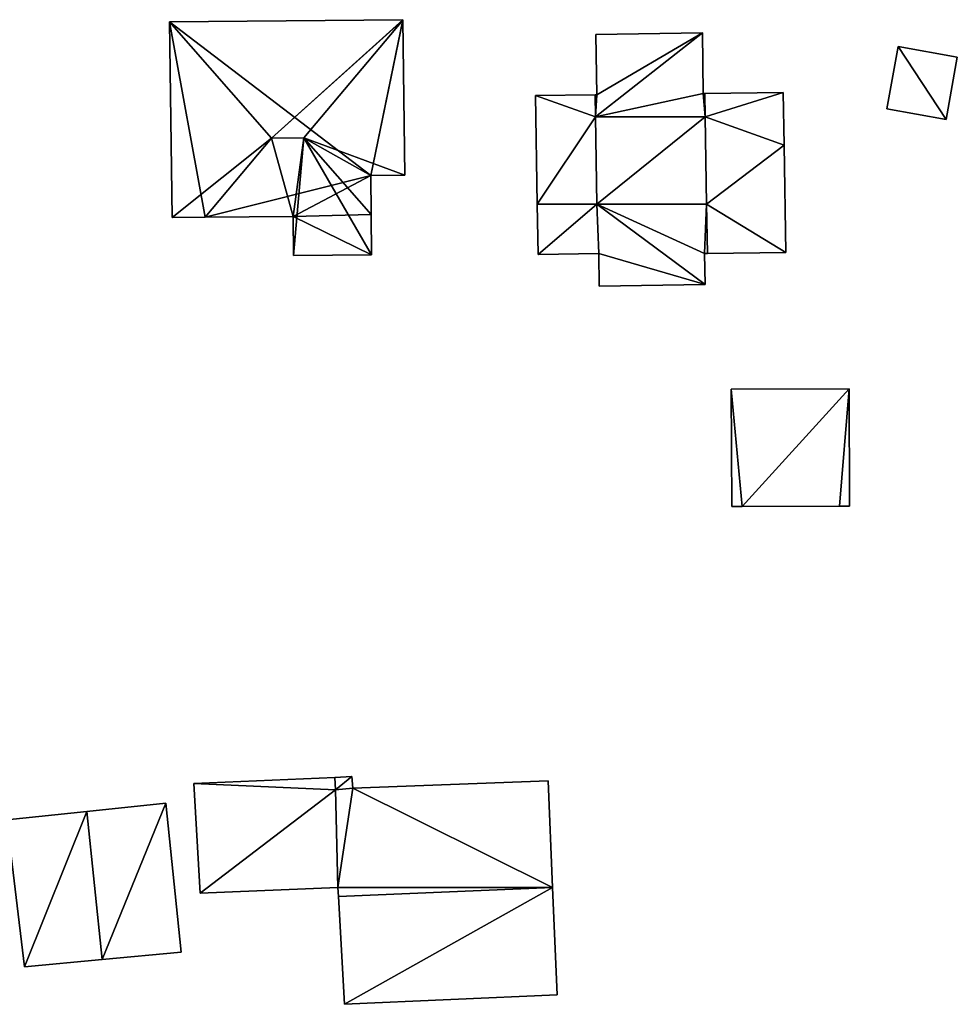
# Model space of a CAD drawing. Units: metres. Extents: x 69370 to 70010, y 349997 to 350515.
# Drawn here: x 69641 to 69699, y 350013 to 350074 of the extents above; entities that cross this region are included whole.
import ezdxf

# ---------------------------------------------------------------- set-up
doc = ezdxf.new("R2010")
doc.units = ezdxf.units.M
for name, color, linetype in [('FacadeFaces', 253, 'Continuous'), ('FloorBoundary', 4, 'Continuous'), ('FloorFaces', 253, 'Continuous'), ('InnerEaves', 5, 'Continuous'), ('OuterEaves', 4, 'Continuous'), ('RoofFaces', 24, 'Continuous'), ('RoofLines', 2, 'Continuous')]:
    doc.layers.add(name, color=color, linetype=linetype)

msp = doc.modelspace()

# ---------------------------------------------------------------- linework, layer by layer
at = {"layer": 'FacadeFaces'}
for points in [[(69664.931, 350074.198, 324.225), (69650.491, 350074.075, 317.37), (69650.491, 350074.075, 324.225), (69664.931, 350074.198, 324.225)], [(69664.931, 350074.198, 317.37), (69650.491, 350074.075, 317.37), (69664.931, 350074.198, 324.225), (69664.931, 350074.198, 317.37)], [(69650.491, 350074.075, 324.225), (69650.65, 350061.956, 317.37), (69650.65, 350061.956, 324.233), (69650.491, 350074.075, 324.225)], [(69650.491, 350074.075, 324.225), (69650.491, 350074.075, 317.37), (69650.65, 350061.956, 317.37), (69650.491, 350074.075, 324.225)], [(69664.932, 350074.165, 324.237), (69664.932, 350074.165, 317.37), (69664.931, 350074.198, 324.225), (69664.932, 350074.165, 324.237)], [(69664.932, 350074.165, 317.37), (69664.931, 350074.198, 317.37), (69664.931, 350074.198, 324.225), (69664.932, 350074.165, 317.37)], [(69665.062, 350064.579, 324.231), (69664.932, 350074.165, 317.37), (69664.932, 350074.165, 324.237), (69665.062, 350064.579, 324.231)], [(69665.062, 350064.579, 317.37), (69664.932, 350074.165, 317.37), (69665.062, 350064.579, 324.231), (69665.062, 350064.579, 317.37)], [(69683.477, 350073.379, 322.38), (69676.884, 350073.276, 316.74), (69676.884, 350073.276, 322.38), (69683.477, 350073.379, 322.38)], [(69683.477, 350073.379, 316.74), (69676.884, 350073.276, 316.74), (69683.477, 350073.379, 322.38), (69683.477, 350073.379, 316.74)], [(69676.884, 350073.276, 322.38), (69676.942, 350069.557, 316.74), (69676.942, 350069.557, 322.38), (69676.884, 350073.276, 322.38)], [(69676.884, 350073.276, 316.74), (69676.942, 350069.557, 316.74), (69676.884, 350073.276, 322.38), (69676.884, 350073.276, 316.74)], [(69683.536, 350069.623, 322.38), (69683.477, 350073.379, 316.74), (69683.477, 350073.379, 322.38), (69683.536, 350069.623, 322.38)], [(69683.536, 350069.623, 316.74), (69683.477, 350073.379, 316.74), (69683.536, 350069.623, 322.38), (69683.536, 350069.623, 316.74)], [(69695.601, 350072.545, 320.927), (69695.601, 350072.545, 317.938), (69694.904, 350068.679, 320.201), (69695.601, 350072.545, 320.927)], [(69695.601, 350072.545, 317.938), (69694.904, 350068.679, 317.938), (69694.904, 350068.679, 320.201), (69695.601, 350072.545, 317.938)], [(69699.261, 350071.885, 320.927), (69695.601, 350072.545, 317.938), (69695.601, 350072.545, 320.927), (69699.261, 350071.885, 320.927)], [(69699.261, 350071.885, 317.938), (69695.601, 350072.545, 317.938), (69699.261, 350071.885, 320.927), (69699.261, 350071.885, 317.938)], [(69698.564, 350068.02, 320.201), (69699.261, 350071.885, 317.938), (69699.261, 350071.885, 320.927), (69698.564, 350068.02, 320.201)], [(69698.564, 350068.02, 320.201), (69698.564, 350068.02, 317.938), (69699.261, 350071.885, 317.938), (69698.564, 350068.02, 320.201)], [(69676.842, 350069.555, 322.38), (69673.152, 350069.498, 316.74), (69673.152, 350069.498, 322.38), (69676.842, 350069.555, 322.38)], [(69676.842, 350069.555, 316.74), (69673.152, 350069.498, 316.74), (69676.842, 350069.555, 322.38), (69676.842, 350069.555, 316.74)], [(69673.152, 350069.498, 322.38), (69673.257, 350062.783, 316.74), (69673.257, 350062.783, 322.38), (69673.152, 350069.498, 322.38)], [(69673.152, 350069.498, 316.74), (69673.257, 350062.783, 316.74), (69673.152, 350069.498, 322.38), (69673.152, 350069.498, 316.74)], [(69676.942, 350069.557, 322.38), (69676.842, 350069.555, 316.74), (69676.842, 350069.555, 322.38), (69676.942, 350069.557, 322.38)], [(69676.942, 350069.557, 316.74), (69676.842, 350069.555, 316.74), (69676.942, 350069.557, 322.38), (69676.942, 350069.557, 316.74)], [(69683.637, 350069.625, 322.38), (69683.637, 350069.625, 316.74), (69683.536, 350069.623, 322.38), (69683.637, 350069.625, 322.38)], [(69683.637, 350069.625, 316.74), (69683.536, 350069.623, 316.74), (69683.536, 350069.623, 322.38), (69683.637, 350069.625, 316.74)], [(69688.49, 350069.7, 322.38), (69683.637, 350069.625, 316.74), (69683.637, 350069.625, 322.38), (69688.49, 350069.7, 322.38)], [(69688.49, 350069.7, 316.74), (69683.637, 350069.625, 316.74), (69688.49, 350069.7, 322.38), (69688.49, 350069.7, 316.74)], [(69688.541, 350066.435, 322.38), (69688.541, 350066.435, 316.74), (69688.49, 350069.7, 322.38), (69688.541, 350066.435, 322.38)], [(69688.541, 350066.435, 316.74), (69688.49, 350069.7, 316.74), (69688.49, 350069.7, 322.38), (69688.541, 350066.435, 316.74)], [(69676.863, 350068.194, 323.86), (69676.948, 350062.783, 316.74), (69676.948, 350062.783, 323.86), (69676.863, 350068.194, 323.86)], [(69676.863, 350068.194, 316.74), (69676.948, 350062.783, 316.74), (69676.863, 350068.194, 323.86), (69676.863, 350068.194, 316.74)], [(69683.659, 350068.194, 323.86), (69683.659, 350068.194, 316.74), (69676.863, 350068.194, 323.86), (69683.659, 350068.194, 323.86)], [(69676.863, 350068.194, 323.86), (69683.659, 350068.194, 316.74), (69676.863, 350068.194, 316.74), (69676.863, 350068.194, 323.86)], [(69676.948, 350062.783, 322.38), (69676.948, 350062.783, 316.74), (69676.863, 350068.194, 322.38), (69676.948, 350062.783, 322.38)], [(69676.863, 350068.194, 322.38), (69676.948, 350062.783, 316.74), (69676.863, 350068.194, 316.74), (69676.863, 350068.194, 322.38)], [(69676.863, 350068.194, 322.38), (69683.659, 350068.194, 316.74), (69683.659, 350068.194, 322.38), (69676.863, 350068.194, 322.38)], [(69676.863, 350068.194, 316.74), (69683.659, 350068.194, 316.74), (69676.863, 350068.194, 322.38), (69676.863, 350068.194, 316.74)], [(69683.743, 350062.783, 323.86), (69683.659, 350068.194, 316.74), (69683.659, 350068.194, 323.86), (69683.743, 350062.783, 323.86)], [(69683.743, 350062.783, 316.74), (69683.659, 350068.194, 316.74), (69683.743, 350062.783, 323.86), (69683.743, 350062.783, 316.74)], [(69683.659, 350068.194, 322.38), (69683.659, 350068.194, 316.74), (69683.743, 350062.783, 322.38), (69683.659, 350068.194, 322.38)], [(69683.743, 350062.783, 322.38), (69683.659, 350068.194, 316.74), (69683.743, 350062.783, 316.74), (69683.743, 350062.783, 322.38)], [(69694.904, 350068.679, 320.201), (69698.564, 350068.02, 317.938), (69698.564, 350068.02, 320.201), (69694.904, 350068.679, 320.201)], [(69694.904, 350068.679, 317.938), (69698.564, 350068.02, 317.938), (69694.904, 350068.679, 320.201), (69694.904, 350068.679, 317.938)], [(69688.644, 350059.801, 322.38), (69688.541, 350066.435, 316.74), (69688.541, 350066.435, 322.38), (69688.644, 350059.801, 322.38)], [(69688.644, 350059.801, 316.74), (69688.541, 350066.435, 316.74), (69688.644, 350059.801, 322.38), (69688.644, 350059.801, 316.74)], [(69662.947, 350064.552, 325.101), (69662.947, 350064.552, 317.37), (69665.062, 350064.579, 324.231), (69662.947, 350064.552, 325.101)], [(69662.947, 350064.552, 317.37), (69665.062, 350064.579, 317.37), (69665.062, 350064.579, 324.231), (69662.947, 350064.552, 317.37)], [(69662.969, 350062.135, 325.104), (69662.969, 350062.135, 317.37), (69662.947, 350064.552, 325.101), (69662.969, 350062.135, 325.104)], [(69662.969, 350062.135, 317.37), (69662.947, 350064.552, 317.37), (69662.947, 350064.552, 325.101), (69662.969, 350062.135, 317.37)], [(69673.257, 350062.783, 322.38), (69673.257, 350062.783, 316.74), (69673.305, 350059.675, 322.38), (69673.257, 350062.783, 322.38)], [(69673.305, 350059.675, 322.38), (69673.257, 350062.783, 316.74), (69673.305, 350059.675, 316.74), (69673.305, 350059.675, 322.38)], [(69676.948, 350062.783, 323.86), (69683.743, 350062.783, 316.74), (69683.743, 350062.783, 323.86), (69676.948, 350062.783, 323.86)], [(69676.948, 350062.783, 316.74), (69683.743, 350062.783, 316.74), (69676.948, 350062.783, 323.86), (69676.948, 350062.783, 316.74)], [(69683.743, 350062.783, 322.38), (69683.743, 350062.783, 316.74), (69676.948, 350062.783, 322.38), (69683.743, 350062.783, 322.38)], [(69676.948, 350062.783, 322.38), (69683.743, 350062.783, 316.74), (69676.948, 350062.783, 316.74), (69676.948, 350062.783, 322.38)], [(69662.992, 350059.649, 324.227), (69662.969, 350062.135, 317.37), (69662.969, 350062.135, 325.104), (69662.992, 350059.649, 324.227)], [(69662.992, 350059.649, 317.37), (69662.969, 350062.135, 317.37), (69662.992, 350059.649, 324.227), (69662.992, 350059.649, 317.37)], [(69650.65, 350061.956, 324.233), (69652.705, 350061.975, 317.37), (69652.705, 350061.975, 325.078), (69650.65, 350061.956, 324.233)], [(69650.65, 350061.956, 317.37), (69652.705, 350061.975, 317.37), (69650.65, 350061.956, 324.233), (69650.65, 350061.956, 317.37)], [(69652.705, 350061.975, 325.078), (69658.15, 350062.025, 317.37), (69658.15, 350062.025, 325.08), (69652.705, 350061.975, 325.078)], [(69652.705, 350061.975, 317.37), (69658.15, 350062.025, 317.37), (69652.705, 350061.975, 325.078), (69652.705, 350061.975, 317.37)], [(69658.15, 350062.025, 325.08), (69658.15, 350062.025, 317.37), (69658.172, 350059.605, 324.226), (69658.15, 350062.025, 325.08)], [(69658.15, 350062.025, 317.37), (69658.172, 350059.605, 317.37), (69658.172, 350059.605, 324.226), (69658.15, 350062.025, 317.37)], [(69658.172, 350059.605, 324.226), (69662.992, 350059.649, 317.37), (69662.992, 350059.649, 324.227), (69658.172, 350059.605, 324.226)], [(69658.172, 350059.605, 317.37), (69662.992, 350059.649, 317.37), (69658.172, 350059.605, 324.226), (69658.172, 350059.605, 317.37)], [(69673.305, 350059.675, 322.38), (69677.065, 350059.733, 316.74), (69677.065, 350059.733, 322.38), (69673.305, 350059.675, 322.38)], [(69673.305, 350059.675, 316.74), (69677.065, 350059.733, 316.74), (69673.305, 350059.675, 322.38), (69673.305, 350059.675, 316.74)], [(69677.065, 350059.733, 322.38), (69677.096, 350057.716, 316.74), (69677.096, 350057.716, 322.38), (69677.065, 350059.733, 322.38)], [(69677.065, 350059.733, 316.74), (69677.096, 350057.716, 316.74), (69677.065, 350059.733, 322.38), (69677.065, 350059.733, 316.74)], [(69683.62, 350059.723, 322.38), (69683.791, 350059.726, 316.74), (69683.791, 350059.726, 322.38), (69683.62, 350059.723, 322.38)], [(69683.62, 350059.723, 316.74), (69683.791, 350059.726, 316.74), (69683.62, 350059.723, 322.38), (69683.62, 350059.723, 316.74)], [(69683.65, 350057.818, 322.38), (69683.62, 350059.723, 316.74), (69683.62, 350059.723, 322.38), (69683.65, 350057.818, 322.38)], [(69683.65, 350057.818, 316.74), (69683.62, 350059.723, 316.74), (69683.65, 350057.818, 322.38), (69683.65, 350057.818, 316.74)], [(69683.791, 350059.726, 322.38), (69688.644, 350059.801, 316.74), (69688.644, 350059.801, 322.38), (69683.791, 350059.726, 322.38)], [(69683.791, 350059.726, 316.74), (69688.644, 350059.801, 316.74), (69683.791, 350059.726, 322.38), (69683.791, 350059.726, 316.74)], [(69677.096, 350057.716, 322.38), (69683.65, 350057.818, 316.74), (69683.65, 350057.818, 322.38), (69677.096, 350057.716, 322.38)], [(69677.096, 350057.716, 316.74), (69683.65, 350057.818, 316.74), (69677.096, 350057.716, 322.38), (69677.096, 350057.716, 316.74)], [(69692.573, 350051.357, 317.564), (69685.27, 350051.334, 315.442), (69685.27, 350051.334, 317.564), (69692.573, 350051.357, 317.564)], [(69692.573, 350051.357, 315.442), (69685.27, 350051.334, 315.442), (69692.573, 350051.357, 317.564), (69692.573, 350051.357, 315.442)], [(69685.27, 350051.334, 317.564), (69685.293, 350044.068, 315.442), (69685.293, 350044.068, 317.564), (69685.27, 350051.334, 317.564)], [(69685.27, 350051.334, 315.442), (69685.293, 350044.068, 315.442), (69685.27, 350051.334, 317.564), (69685.27, 350051.334, 315.442)], [(69692.595, 350044.091, 317.564), (69692.573, 350051.357, 315.442), (69692.573, 350051.357, 317.564), (69692.595, 350044.091, 317.564)], [(69692.595, 350044.091, 315.442), (69692.573, 350051.357, 315.442), (69692.595, 350044.091, 317.564), (69692.595, 350044.091, 315.442)], [(69685.293, 350044.068, 317.564), (69685.947, 350044.07, 315.442), (69685.947, 350044.07, 317.564), (69685.293, 350044.068, 317.564)], [(69685.293, 350044.068, 315.442), (69685.947, 350044.07, 315.442), (69685.293, 350044.068, 317.564), (69685.293, 350044.068, 315.442)], [(69685.947, 350044.07, 317.564), (69685.947, 350044.07, 315.442), (69691.978, 350044.089, 317.564), (69685.947, 350044.07, 317.564)], [(69691.978, 350044.089, 317.564), (69685.947, 350044.07, 315.442), (69691.978, 350044.089, 315.442), (69691.978, 350044.089, 317.564)], [(69691.978, 350044.089, 317.564), (69692.595, 350044.091, 315.442), (69692.595, 350044.091, 317.564), (69691.978, 350044.089, 317.564)], [(69691.978, 350044.089, 315.442), (69692.595, 350044.091, 315.442), (69691.978, 350044.089, 317.564), (69691.978, 350044.089, 315.442)], [(69661.773, 350027.357, 317.058), (69660.73, 350027.312, 312.519), (69660.73, 350027.312, 317.058), (69661.773, 350027.357, 317.058)], [(69661.773, 350027.357, 312.519), (69660.73, 350027.312, 312.519), (69661.773, 350027.357, 317.058), (69661.773, 350027.357, 312.519)], [(69661.845, 350026.644, 317.058), (69661.773, 350027.357, 312.519), (69661.773, 350027.357, 317.058), (69661.845, 350026.644, 317.058)], [(69661.845, 350026.644, 312.519), (69661.773, 350027.357, 312.519), (69661.845, 350026.644, 317.058), (69661.845, 350026.644, 312.519)], [(69660.73, 350027.312, 317.058), (69652.006, 350026.937, 312.519), (69652.006, 350026.937, 317.058), (69660.73, 350027.312, 317.058)], [(69660.73, 350027.312, 312.519), (69652.006, 350026.937, 312.519), (69660.73, 350027.312, 317.058), (69660.73, 350027.312, 312.519)], [(69652.006, 350026.937, 317.058), (69652.39, 350020.148, 312.519), (69652.39, 350020.148, 317.058), (69652.006, 350026.937, 317.058)], [(69652.006, 350026.937, 312.519), (69652.39, 350020.148, 312.519), (69652.006, 350026.937, 317.058), (69652.006, 350026.937, 312.519)], [(69673.929, 350027.102, 318.319), (69673.929, 350027.102, 311.506), (69661.845, 350026.644, 318.295), (69673.929, 350027.102, 318.319)], [(69673.929, 350027.102, 311.506), (69661.845, 350026.644, 311.506), (69661.845, 350026.644, 318.295), (69673.929, 350027.102, 311.506)], [(69674.205, 350020.5, 321.192), (69674.205, 350020.5, 311.506), (69673.929, 350027.102, 318.319), (69674.205, 350020.5, 321.192)], [(69673.929, 350027.102, 318.319), (69674.205, 350020.5, 311.506), (69673.929, 350027.102, 311.506), (69673.929, 350027.102, 318.319)], [(69661.845, 350026.644, 318.295), (69660.761, 350026.544, 311.506), (69660.761, 350026.544, 318.319), (69661.845, 350026.644, 318.295)], [(69661.845, 350026.644, 311.506), (69660.761, 350026.544, 311.506), (69661.845, 350026.644, 318.295), (69661.845, 350026.644, 311.506)], [(69660.761, 350026.544, 317.058), (69660.773, 350026.545, 312.519), (69660.773, 350026.545, 317.058), (69660.761, 350026.544, 317.058)], [(69660.761, 350026.544, 312.519), (69660.773, 350026.545, 312.519), (69660.761, 350026.544, 317.058), (69660.761, 350026.544, 312.519)], [(69660.761, 350026.544, 318.319), (69660.913, 350020.499, 311.506), (69660.913, 350020.499, 320.948), (69660.761, 350026.544, 318.319)], [(69660.761, 350026.544, 311.506), (69660.913, 350020.499, 311.506), (69660.761, 350026.544, 318.319), (69660.761, 350026.544, 311.506)], [(69660.913, 350020.499, 317.058), (69660.761, 350026.544, 312.519), (69660.761, 350026.544, 317.058), (69660.913, 350020.499, 317.058)], [(69660.913, 350020.499, 312.519), (69660.761, 350026.544, 312.519), (69660.913, 350020.499, 317.058), (69660.913, 350020.499, 312.519)], [(69660.773, 350026.545, 317.058), (69661.845, 350026.644, 312.519), (69661.845, 350026.644, 317.058), (69660.773, 350026.545, 317.058)], [(69660.773, 350026.545, 312.519), (69661.845, 350026.644, 312.519), (69660.773, 350026.545, 317.058), (69660.773, 350026.545, 312.519)], [(69650.259, 350025.722, 317.973), (69645.376, 350025.206, 311.089), (69645.376, 350025.206, 322.053), (69650.259, 350025.722, 317.973)], [(69650.259, 350025.722, 317.973), (69650.259, 350025.722, 311.089), (69645.376, 350025.206, 311.089), (69650.259, 350025.722, 317.973)], [(69651.214, 350016.498, 317.973), (69650.259, 350025.722, 311.089), (69650.259, 350025.722, 317.973), (69651.214, 350016.498, 317.973)], [(69651.214, 350016.498, 311.089), (69650.259, 350025.722, 311.089), (69651.214, 350016.498, 317.973), (69651.214, 350016.498, 311.089)], [(69645.376, 350025.206, 322.053), (69645.376, 350025.206, 311.089), (69640.424, 350024.683, 317.916), (69645.376, 350025.206, 322.053)], [(69645.376, 350025.206, 311.089), (69640.424, 350024.683, 311.089), (69640.424, 350024.683, 317.916), (69645.376, 350025.206, 311.089)], [(69640.424, 350024.683, 317.916), (69641.523, 350015.583, 311.089), (69641.523, 350015.583, 318.045), (69640.424, 350024.683, 317.916)], [(69640.424, 350024.683, 311.089), (69641.523, 350015.583, 311.089), (69640.424, 350024.683, 317.916), (69640.424, 350024.683, 311.089)], [(69652.39, 350020.148, 317.058), (69652.39, 350020.148, 312.519), (69660.913, 350020.499, 317.058), (69652.39, 350020.148, 317.058)], [(69660.913, 350020.499, 317.058), (69652.39, 350020.148, 312.519), (69660.913, 350020.499, 312.519), (69660.913, 350020.499, 317.058)], [(69660.913, 350020.499, 320.948), (69660.946, 350019.939, 311.506), (69660.946, 350019.939, 321.192), (69660.913, 350020.499, 320.948)], [(69660.913, 350020.499, 311.506), (69660.946, 350019.939, 311.506), (69660.913, 350020.499, 320.948), (69660.913, 350020.499, 311.506)], [(69674.483, 350013.865, 318.304), (69674.205, 350020.5, 311.506), (69674.205, 350020.5, 321.192), (69674.483, 350013.865, 318.304)], [(69674.483, 350013.865, 311.506), (69674.205, 350020.5, 311.506), (69674.483, 350013.865, 318.304), (69674.483, 350013.865, 311.506)], [(69660.946, 350019.939, 321.192), (69660.946, 350019.939, 311.506), (69661.335, 350013.269, 318.287), (69660.946, 350019.939, 321.192)], [(69660.946, 350019.939, 311.506), (69661.335, 350013.269, 311.506), (69661.335, 350013.269, 318.287), (69660.946, 350019.939, 311.506)], [(69646.325, 350016.036, 322.053), (69646.325, 350016.036, 311.089), (69651.214, 350016.498, 317.973), (69646.325, 350016.036, 322.053)], [(69646.325, 350016.036, 311.089), (69651.214, 350016.498, 311.089), (69651.214, 350016.498, 317.973), (69646.325, 350016.036, 311.089)], [(69641.523, 350015.583, 318.045), (69646.325, 350016.036, 311.089), (69646.325, 350016.036, 322.053), (69641.523, 350015.583, 318.045)], [(69641.523, 350015.583, 311.089), (69646.325, 350016.036, 311.089), (69641.523, 350015.583, 318.045), (69641.523, 350015.583, 311.089)], [(69661.335, 350013.269, 318.287), (69674.483, 350013.865, 311.506), (69674.483, 350013.865, 318.304), (69661.335, 350013.269, 318.287)], [(69661.335, 350013.269, 311.506), (69674.483, 350013.865, 311.506), (69661.335, 350013.269, 318.287), (69661.335, 350013.269, 311.506)]]:
    msp.add_3dface(points, dxfattribs=at)
at = {"layer": 'FloorBoundary'}
for points in [[(69650.65, 350061.956, 317.37), (69652.705, 350061.975, 317.37), (69658.15, 350062.025, 317.37), (69658.172, 350059.605, 317.37), (69662.992, 350059.649, 317.37), (69662.969, 350062.135, 317.37), (69662.947, 350064.552, 317.37), (69665.062, 350064.579, 317.37), (69664.932, 350074.165, 317.37), (69664.931, 350074.198, 317.37), (69650.491, 350074.075, 317.37), (69650.65, 350061.956, 317.37)], [(69673.305, 350059.675, 316.74), (69677.065, 350059.733, 316.74), (69677.096, 350057.716, 316.74), (69683.65, 350057.818, 316.74), (69683.62, 350059.723, 316.74), (69683.791, 350059.726, 316.74), (69688.644, 350059.801, 316.74), (69688.541, 350066.435, 316.74), (69688.49, 350069.7, 316.74), (69683.637, 350069.625, 316.74), (69683.536, 350069.623, 316.74), (69683.477, 350073.379, 316.74), (69676.884, 350073.276, 316.74), (69676.942, 350069.557, 316.74), (69676.842, 350069.555, 316.74), (69673.152, 350069.498, 316.74), (69673.257, 350062.783, 316.74), (69673.305, 350059.675, 316.74)], [(69699.261, 350071.885, 317.938), (69695.601, 350072.545, 317.938), (69694.904, 350068.679, 317.938), (69698.564, 350068.02, 317.938), (69699.261, 350071.885, 317.938)], [(69676.863, 350068.194, 316.74), (69676.948, 350062.783, 316.74), (69683.743, 350062.783, 316.74), (69683.659, 350068.194, 316.74), (69676.863, 350068.194, 316.74)], [(69676.863, 350068.194, 316.74), (69676.948, 350062.783, 316.74), (69683.743, 350062.783, 316.74), (69683.659, 350068.194, 316.74), (69676.863, 350068.194, 316.74)], [(69691.978, 350044.089, 315.442), (69692.595, 350044.091, 315.442), (69692.573, 350051.357, 315.442), (69685.27, 350051.334, 315.442), (69685.293, 350044.068, 315.442), (69685.947, 350044.07, 315.442), (69691.978, 350044.089, 315.442)], [(69660.913, 350020.499, 312.519), (69660.761, 350026.544, 312.519), (69660.773, 350026.545, 312.519), (69661.845, 350026.644, 312.519), (69661.773, 350027.357, 312.519), (69660.73, 350027.312, 312.519), (69652.006, 350026.937, 312.519), (69652.39, 350020.148, 312.519), (69660.913, 350020.499, 312.519)], [(69673.929, 350027.102, 311.506), (69661.845, 350026.644, 311.506), (69660.761, 350026.544, 311.506), (69660.913, 350020.499, 311.506), (69660.946, 350019.939, 311.506), (69661.335, 350013.269, 311.506), (69674.483, 350013.865, 311.506), (69674.205, 350020.5, 311.506), (69673.929, 350027.102, 311.506)], [(69645.376, 350025.206, 311.089), (69640.424, 350024.683, 311.089), (69641.523, 350015.583, 311.089), (69646.325, 350016.036, 311.089), (69651.214, 350016.498, 311.089), (69650.259, 350025.722, 311.089), (69645.376, 350025.206, 311.089)]]:
    msp.add_polyline3d(points, dxfattribs=at)
at = {"layer": 'FloorFaces'}
for points in [[(69662.947, 350064.552, 317.37), (69650.491, 350074.075, 317.37), (69664.931, 350074.198, 317.37), (69662.947, 350064.552, 317.37)], [(69650.65, 350061.956, 317.37), (69650.491, 350074.075, 317.37), (69652.705, 350061.975, 317.37), (69650.65, 350061.956, 317.37)], [(69652.705, 350061.975, 317.37), (69650.491, 350074.075, 317.37), (69662.947, 350064.552, 317.37), (69652.705, 350061.975, 317.37)], [(69662.947, 350064.552, 317.37), (69664.931, 350074.198, 317.37), (69664.932, 350074.165, 317.37), (69662.947, 350064.552, 317.37)], [(69662.947, 350064.552, 317.37), (69664.932, 350074.165, 317.37), (69665.062, 350064.579, 317.37), (69662.947, 350064.552, 317.37)], [(69683.536, 350069.623, 316.74), (69676.863, 350068.194, 316.74), (69683.477, 350073.379, 316.74), (69683.536, 350069.623, 316.74)], [(69683.477, 350073.379, 316.74), (69676.863, 350068.194, 316.74), (69676.942, 350069.557, 316.74), (69683.477, 350073.379, 316.74)], [(69683.477, 350073.379, 316.74), (69676.942, 350069.557, 316.74), (69676.884, 350073.276, 316.74), (69683.477, 350073.379, 316.74)], [(69695.601, 350072.545, 317.938), (69698.564, 350068.02, 317.938), (69694.904, 350068.679, 317.938), (69695.601, 350072.545, 317.938)], [(69699.261, 350071.885, 317.938), (69698.564, 350068.02, 317.938), (69695.601, 350072.545, 317.938), (69699.261, 350071.885, 317.938)], [(69676.842, 350069.555, 316.74), (69676.863, 350068.194, 316.74), (69673.152, 350069.498, 316.74), (69676.842, 350069.555, 316.74)], [(69673.152, 350069.498, 316.74), (69676.863, 350068.194, 316.74), (69673.257, 350062.783, 316.74), (69673.152, 350069.498, 316.74)], [(69676.942, 350069.557, 316.74), (69676.863, 350068.194, 316.74), (69676.842, 350069.555, 316.74), (69676.942, 350069.557, 316.74)], [(69683.536, 350069.623, 316.74), (69683.659, 350068.194, 316.74), (69676.863, 350068.194, 316.74), (69683.536, 350069.623, 316.74)], [(69683.637, 350069.625, 316.74), (69683.659, 350068.194, 316.74), (69683.536, 350069.623, 316.74), (69683.637, 350069.625, 316.74)], [(69688.49, 350069.7, 316.74), (69683.659, 350068.194, 316.74), (69683.637, 350069.625, 316.74), (69688.49, 350069.7, 316.74)], [(69688.541, 350066.435, 316.74), (69683.659, 350068.194, 316.74), (69688.49, 350069.7, 316.74), (69688.541, 350066.435, 316.74)], [(69676.863, 350068.194, 316.74), (69676.948, 350062.783, 316.74), (69673.257, 350062.783, 316.74), (69676.863, 350068.194, 316.74)], [(69676.863, 350068.194, 316.74), (69683.659, 350068.194, 316.74), (69676.948, 350062.783, 316.74), (69676.863, 350068.194, 316.74)], [(69676.948, 350062.783, 316.74), (69683.659, 350068.194, 316.74), (69683.743, 350062.783, 316.74), (69676.948, 350062.783, 316.74)], [(69683.743, 350062.783, 316.74), (69683.659, 350068.194, 316.74), (69688.541, 350066.435, 316.74), (69683.743, 350062.783, 316.74)], [(69688.644, 350059.801, 316.74), (69683.743, 350062.783, 316.74), (69688.541, 350066.435, 316.74), (69688.644, 350059.801, 316.74)], [(69652.705, 350061.975, 317.37), (69662.947, 350064.552, 317.37), (69658.15, 350062.025, 317.37), (69652.705, 350061.975, 317.37)], [(69658.15, 350062.025, 317.37), (69662.947, 350064.552, 317.37), (69662.969, 350062.135, 317.37), (69658.15, 350062.025, 317.37)], [(69673.257, 350062.783, 316.74), (69676.948, 350062.783, 316.74), (69673.305, 350059.675, 316.74), (69673.257, 350062.783, 316.74)], [(69673.305, 350059.675, 316.74), (69676.948, 350062.783, 316.74), (69677.065, 350059.733, 316.74), (69673.305, 350059.675, 316.74)], [(69677.065, 350059.733, 316.74), (69676.948, 350062.783, 316.74), (69683.65, 350057.818, 316.74), (69677.065, 350059.733, 316.74)], [(69683.65, 350057.818, 316.74), (69676.948, 350062.783, 316.74), (69683.62, 350059.723, 316.74), (69683.65, 350057.818, 316.74)], [(69676.948, 350062.783, 316.74), (69683.743, 350062.783, 316.74), (69683.62, 350059.723, 316.74), (69676.948, 350062.783, 316.74)], [(69683.62, 350059.723, 316.74), (69683.743, 350062.783, 316.74), (69683.791, 350059.726, 316.74), (69683.62, 350059.723, 316.74)], [(69683.791, 350059.726, 316.74), (69683.743, 350062.783, 316.74), (69688.644, 350059.801, 316.74), (69683.791, 350059.726, 316.74)], [(69658.15, 350062.025, 317.37), (69662.969, 350062.135, 317.37), (69662.992, 350059.649, 317.37), (69658.15, 350062.025, 317.37)], [(69658.15, 350062.025, 317.37), (69662.992, 350059.649, 317.37), (69658.172, 350059.605, 317.37), (69658.15, 350062.025, 317.37)], [(69677.065, 350059.733, 316.74), (69683.65, 350057.818, 316.74), (69677.096, 350057.716, 316.74), (69677.065, 350059.733, 316.74)], [(69692.573, 350051.357, 315.442), (69685.947, 350044.07, 315.442), (69685.27, 350051.334, 315.442), (69692.573, 350051.357, 315.442)], [(69685.27, 350051.334, 315.442), (69685.947, 350044.07, 315.442), (69685.293, 350044.068, 315.442), (69685.27, 350051.334, 315.442)], [(69691.978, 350044.089, 315.442), (69685.947, 350044.07, 315.442), (69692.573, 350051.357, 315.442), (69691.978, 350044.089, 315.442)], [(69691.978, 350044.089, 315.442), (69692.573, 350051.357, 315.442), (69692.595, 350044.091, 315.442), (69691.978, 350044.089, 315.442)], [(69660.773, 350026.545, 312.519), (69660.73, 350027.312, 312.519), (69661.773, 350027.357, 312.519), (69660.773, 350026.545, 312.519)], [(69660.773, 350026.545, 312.519), (69661.773, 350027.357, 312.519), (69661.845, 350026.644, 312.519), (69660.773, 350026.545, 312.519)], [(69660.761, 350026.544, 312.519), (69652.006, 350026.937, 312.519), (69660.73, 350027.312, 312.519), (69660.761, 350026.544, 312.519)], [(69660.761, 350026.544, 312.519), (69652.39, 350020.148, 312.519), (69652.006, 350026.937, 312.519), (69660.761, 350026.544, 312.519)], [(69660.761, 350026.544, 312.519), (69660.73, 350027.312, 312.519), (69660.773, 350026.545, 312.519), (69660.761, 350026.544, 312.519)], [(69673.929, 350027.102, 311.506), (69674.205, 350020.5, 311.506), (69661.845, 350026.644, 311.506), (69673.929, 350027.102, 311.506)], [(69660.913, 350020.499, 312.519), (69652.39, 350020.148, 312.519), (69660.761, 350026.544, 312.519), (69660.913, 350020.499, 312.519)], [(69661.845, 350026.644, 311.506), (69660.913, 350020.499, 311.506), (69660.761, 350026.544, 311.506), (69661.845, 350026.644, 311.506)], [(69661.845, 350026.644, 311.506), (69674.205, 350020.5, 311.506), (69660.913, 350020.499, 311.506), (69661.845, 350026.644, 311.506)], [(69645.376, 350025.206, 311.089), (69650.259, 350025.722, 311.089), (69646.325, 350016.036, 311.089), (69645.376, 350025.206, 311.089)], [(69646.325, 350016.036, 311.089), (69650.259, 350025.722, 311.089), (69651.214, 350016.498, 311.089), (69646.325, 350016.036, 311.089)], [(69645.376, 350025.206, 311.089), (69641.523, 350015.583, 311.089), (69640.424, 350024.683, 311.089), (69645.376, 350025.206, 311.089)], [(69645.376, 350025.206, 311.089), (69646.325, 350016.036, 311.089), (69641.523, 350015.583, 311.089), (69645.376, 350025.206, 311.089)], [(69660.913, 350020.499, 311.506), (69674.205, 350020.5, 311.506), (69660.946, 350019.939, 311.506), (69660.913, 350020.499, 311.506)], [(69660.946, 350019.939, 311.506), (69674.205, 350020.5, 311.506), (69661.335, 350013.269, 311.506), (69660.946, 350019.939, 311.506)], [(69661.335, 350013.269, 311.506), (69674.205, 350020.5, 311.506), (69674.483, 350013.865, 311.506), (69661.335, 350013.269, 311.506)]]:
    msp.add_3dface(points, dxfattribs=at)
at = {"layer": 'InnerEaves'}
msp.add_polyline3d([(69683.743, 350062.783, 322.38), (69683.659, 350068.194, 322.38), (69676.863, 350068.194, 322.38), (69676.948, 350062.783, 322.38), (69683.743, 350062.783, 322.38)], dxfattribs=at)
at = {"layer": 'OuterEaves'}
for points in [[(69658.172, 350059.605, 324.226), (69662.992, 350059.649, 324.227), (69662.969, 350062.135, 325.104), (69662.947, 350064.552, 325.101), (69665.062, 350064.579, 324.231), (69664.932, 350074.165, 324.237), (69664.931, 350074.198, 324.225), (69650.491, 350074.075, 324.225), (69650.65, 350061.956, 324.233), (69652.705, 350061.975, 325.078), (69658.15, 350062.025, 325.08), (69658.172, 350059.605, 324.226)], [(69677.096, 350057.716, 322.38), (69683.65, 350057.818, 322.38), (69683.62, 350059.723, 322.38), (69683.791, 350059.726, 322.38), (69688.644, 350059.801, 322.38), (69688.541, 350066.435, 322.38), (69688.49, 350069.7, 322.38), (69683.637, 350069.625, 322.38), (69683.536, 350069.623, 322.38), (69683.477, 350073.379, 322.38), (69676.884, 350073.276, 322.38), (69676.942, 350069.557, 322.38), (69676.842, 350069.555, 322.38), (69673.152, 350069.498, 322.38), (69673.257, 350062.783, 322.38), (69673.305, 350059.675, 322.38), (69677.065, 350059.733, 322.38), (69677.096, 350057.716, 322.38)], [(69699.261, 350071.885, 320.927), (69695.601, 350072.545, 320.927), (69694.904, 350068.679, 320.201), (69698.564, 350068.02, 320.201), (69699.261, 350071.885, 320.927)], [(69683.743, 350062.783, 323.86), (69683.659, 350068.194, 323.86), (69676.863, 350068.194, 323.86), (69676.948, 350062.783, 323.86), (69683.743, 350062.783, 323.86)], [(69692.595, 350044.091, 317.564), (69692.573, 350051.357, 317.564), (69685.27, 350051.334, 317.564), (69685.293, 350044.068, 317.564), (69685.947, 350044.07, 317.564), (69691.978, 350044.089, 317.564), (69692.595, 350044.091, 317.564)], [(69661.845, 350026.644, 317.058), (69661.773, 350027.357, 317.058), (69660.73, 350027.312, 317.058), (69652.006, 350026.937, 317.058), (69652.39, 350020.148, 317.058), (69660.913, 350020.499, 317.058), (69660.761, 350026.544, 317.058), (69660.773, 350026.545, 317.058), (69661.845, 350026.644, 317.058)], [(69674.483, 350013.865, 318.304), (69674.205, 350020.5, 321.192), (69673.929, 350027.102, 318.319), (69661.845, 350026.644, 318.295), (69660.761, 350026.544, 318.319), (69660.913, 350020.499, 320.948), (69660.946, 350019.939, 321.192), (69661.335, 350013.269, 318.287), (69674.483, 350013.865, 318.304)], [(69646.325, 350016.036, 322.053), (69651.214, 350016.498, 317.973), (69650.259, 350025.722, 317.973), (69645.376, 350025.206, 322.053), (69640.424, 350024.683, 317.916), (69641.523, 350015.583, 318.045), (69646.325, 350016.036, 322.053)]]:
    msp.add_polyline3d(points, dxfattribs=at)
at = {"layer": 'RoofFaces'}
for points in [[(69650.491, 350074.075, 324.225), (69656.81, 350066.861, 326.79), (69664.931, 350074.198, 324.225), (69650.491, 350074.075, 324.225)], [(69650.65, 350061.956, 324.233), (69656.81, 350066.861, 326.79), (69650.491, 350074.075, 324.225), (69650.65, 350061.956, 324.233)], [(69664.931, 350074.198, 324.225), (69656.81, 350066.861, 326.79), (69664.932, 350074.165, 324.237), (69664.931, 350074.198, 324.225)], [(69664.932, 350074.165, 324.237), (69656.81, 350066.861, 326.79), (69658.81, 350066.878, 326.79), (69664.932, 350074.165, 324.237)], [(69664.932, 350074.165, 324.237), (69658.81, 350066.878, 326.79), (69665.062, 350064.579, 324.231), (69664.932, 350074.165, 324.237)], [(69683.477, 350073.379, 322.38), (69676.863, 350068.194, 322.38), (69683.536, 350069.623, 322.38), (69683.477, 350073.379, 322.38)], [(69676.942, 350069.557, 322.38), (69676.863, 350068.194, 322.38), (69683.477, 350073.379, 322.38), (69676.942, 350069.557, 322.38)], [(69676.884, 350073.276, 322.38), (69676.942, 350069.557, 322.38), (69683.477, 350073.379, 322.38), (69676.884, 350073.276, 322.38)], [(69694.904, 350068.679, 320.201), (69698.564, 350068.02, 320.201), (69695.601, 350072.545, 320.927), (69694.904, 350068.679, 320.201)], [(69695.601, 350072.545, 320.927), (69698.564, 350068.02, 320.201), (69699.261, 350071.885, 320.927), (69695.601, 350072.545, 320.927)], [(69673.152, 350069.498, 322.38), (69676.863, 350068.194, 322.38), (69676.842, 350069.555, 322.38), (69673.152, 350069.498, 322.38)], [(69673.257, 350062.783, 322.38), (69676.863, 350068.194, 322.38), (69673.152, 350069.498, 322.38), (69673.257, 350062.783, 322.38)], [(69676.842, 350069.555, 322.38), (69676.863, 350068.194, 322.38), (69676.942, 350069.557, 322.38), (69676.842, 350069.555, 322.38)], [(69683.536, 350069.623, 322.38), (69676.863, 350068.194, 322.38), (69683.659, 350068.194, 322.38), (69683.536, 350069.623, 322.38)], [(69683.536, 350069.623, 322.38), (69683.659, 350068.194, 322.38), (69683.637, 350069.625, 322.38), (69683.536, 350069.623, 322.38)], [(69683.637, 350069.625, 322.38), (69683.659, 350068.194, 322.38), (69688.49, 350069.7, 322.38), (69683.637, 350069.625, 322.38)], [(69688.49, 350069.7, 322.38), (69683.659, 350068.194, 322.38), (69688.541, 350066.435, 322.38), (69688.49, 350069.7, 322.38)], [(69673.257, 350062.783, 322.38), (69676.948, 350062.783, 322.38), (69676.863, 350068.194, 322.38), (69673.257, 350062.783, 322.38)], [(69676.863, 350068.194, 323.86), (69676.948, 350062.783, 323.86), (69683.659, 350068.194, 323.86), (69676.863, 350068.194, 323.86)], [(69683.659, 350068.194, 323.86), (69676.948, 350062.783, 323.86), (69683.743, 350062.783, 323.86), (69683.659, 350068.194, 323.86)], [(69688.541, 350066.435, 322.38), (69683.659, 350068.194, 322.38), (69683.743, 350062.783, 322.38), (69688.541, 350066.435, 322.38)], [(69652.705, 350061.975, 325.078), (69656.81, 350066.861, 326.79), (69650.65, 350061.956, 324.233), (69652.705, 350061.975, 325.078)], [(69658.15, 350062.025, 325.08), (69656.81, 350066.861, 326.79), (69652.705, 350061.975, 325.078), (69658.15, 350062.025, 325.08)], [(69658.81, 350066.878, 326.79), (69656.81, 350066.861, 326.79), (69658.15, 350062.025, 325.08), (69658.81, 350066.878, 326.79)], [(69658.172, 350059.605, 324.226), (69658.81, 350066.878, 326.79), (69658.15, 350062.025, 325.08), (69658.172, 350059.605, 324.226)], [(69662.992, 350059.649, 324.227), (69658.81, 350066.878, 326.79), (69658.172, 350059.605, 324.226), (69662.992, 350059.649, 324.227)], [(69662.969, 350062.135, 325.104), (69658.81, 350066.878, 326.79), (69662.992, 350059.649, 324.227), (69662.969, 350062.135, 325.104)], [(69662.947, 350064.552, 325.101), (69658.81, 350066.878, 326.79), (69662.969, 350062.135, 325.104), (69662.947, 350064.552, 325.101)], [(69665.062, 350064.579, 324.231), (69658.81, 350066.878, 326.79), (69662.947, 350064.552, 325.101), (69665.062, 350064.579, 324.231)], [(69688.541, 350066.435, 322.38), (69683.743, 350062.783, 322.38), (69688.644, 350059.801, 322.38), (69688.541, 350066.435, 322.38)], [(69673.305, 350059.675, 322.38), (69676.948, 350062.783, 322.38), (69673.257, 350062.783, 322.38), (69673.305, 350059.675, 322.38)], [(69677.065, 350059.733, 322.38), (69676.948, 350062.783, 322.38), (69673.305, 350059.675, 322.38), (69677.065, 350059.733, 322.38)], [(69683.62, 350059.723, 322.38), (69676.948, 350062.783, 322.38), (69683.65, 350057.818, 322.38), (69683.62, 350059.723, 322.38)], [(69683.65, 350057.818, 322.38), (69676.948, 350062.783, 322.38), (69677.065, 350059.733, 322.38), (69683.65, 350057.818, 322.38)], [(69683.743, 350062.783, 322.38), (69676.948, 350062.783, 322.38), (69683.62, 350059.723, 322.38), (69683.743, 350062.783, 322.38)], [(69683.791, 350059.726, 322.38), (69683.743, 350062.783, 322.38), (69683.62, 350059.723, 322.38), (69683.791, 350059.726, 322.38)], [(69688.644, 350059.801, 322.38), (69683.743, 350062.783, 322.38), (69683.791, 350059.726, 322.38), (69688.644, 350059.801, 322.38)], [(69683.65, 350057.818, 322.38), (69677.065, 350059.733, 322.38), (69677.096, 350057.716, 322.38), (69683.65, 350057.818, 322.38)], [(69685.27, 350051.334, 317.564), (69685.947, 350044.07, 317.564), (69692.573, 350051.357, 317.564), (69685.27, 350051.334, 317.564)], [(69685.293, 350044.068, 317.564), (69685.947, 350044.07, 317.564), (69685.27, 350051.334, 317.564), (69685.293, 350044.068, 317.564)], [(69685.947, 350044.07, 317.564), (69691.978, 350044.089, 317.564), (69692.573, 350051.357, 317.564), (69685.947, 350044.07, 317.564)], [(69692.573, 350051.357, 317.564), (69691.978, 350044.089, 317.564), (69692.595, 350044.091, 317.564), (69692.573, 350051.357, 317.564)], [(69660.73, 350027.312, 317.058), (69660.773, 350026.545, 317.058), (69661.773, 350027.357, 317.058), (69660.73, 350027.312, 317.058)], [(69661.773, 350027.357, 317.058), (69660.773, 350026.545, 317.058), (69661.845, 350026.644, 317.058), (69661.773, 350027.357, 317.058)], [(69652.006, 350026.937, 317.058), (69660.761, 350026.544, 317.058), (69660.73, 350027.312, 317.058), (69652.006, 350026.937, 317.058)], [(69652.39, 350020.148, 317.058), (69660.761, 350026.544, 317.058), (69652.006, 350026.937, 317.058), (69652.39, 350020.148, 317.058)], [(69660.761, 350026.544, 317.058), (69660.773, 350026.545, 317.058), (69660.73, 350027.312, 317.058), (69660.761, 350026.544, 317.058)], [(69673.929, 350027.102, 318.319), (69661.845, 350026.644, 318.295), (69674.205, 350020.5, 321.192), (69673.929, 350027.102, 318.319)], [(69660.913, 350020.499, 317.058), (69660.761, 350026.544, 317.058), (69652.39, 350020.148, 317.058), (69660.913, 350020.499, 317.058)], [(69660.761, 350026.544, 318.319), (69660.913, 350020.499, 320.948), (69661.845, 350026.644, 318.295), (69660.761, 350026.544, 318.319)], [(69661.845, 350026.644, 318.295), (69660.913, 350020.499, 320.948), (69674.205, 350020.5, 321.192), (69661.845, 350026.644, 318.295)], [(69650.259, 350025.722, 317.973), (69645.376, 350025.206, 322.053), (69646.325, 350016.036, 322.053), (69650.259, 350025.722, 317.973)], [(69651.214, 350016.498, 317.973), (69650.259, 350025.722, 317.973), (69646.325, 350016.036, 322.053), (69651.214, 350016.498, 317.973)], [(69640.424, 350024.683, 317.916), (69641.523, 350015.583, 318.045), (69645.376, 350025.206, 322.053), (69640.424, 350024.683, 317.916)], [(69645.376, 350025.206, 322.053), (69641.523, 350015.583, 318.045), (69646.325, 350016.036, 322.053), (69645.376, 350025.206, 322.053)], [(69660.913, 350020.499, 320.948), (69660.946, 350019.939, 321.192), (69674.205, 350020.5, 321.192), (69660.913, 350020.499, 320.948)], [(69660.946, 350019.939, 321.192), (69661.335, 350013.269, 318.287), (69674.205, 350020.5, 321.192), (69660.946, 350019.939, 321.192)], [(69674.205, 350020.5, 321.192), (69661.335, 350013.269, 318.287), (69674.483, 350013.865, 318.304), (69674.205, 350020.5, 321.192)]]:
    msp.add_3dface(points, dxfattribs=at)
at = {"layer": 'RoofLines'}
for points in [[(69656.81, 350066.861, 326.79), (69650.491, 350074.075, 324.225)], [(69658.81, 350066.878, 326.79), (69664.932, 350074.165, 324.237)], [(69656.81, 350066.861, 326.79), (69652.705, 350061.975, 325.078)], [(69658.81, 350066.878, 326.79), (69656.81, 350066.861, 326.79)], [(69662.969, 350062.135, 325.104), (69658.81, 350066.878, 326.79)], [(69646.325, 350016.036, 322.053), (69645.376, 350025.206, 322.053)], [(69674.205, 350020.5, 321.192), (69660.946, 350019.939, 321.192)]]:
    msp.add_polyline3d(points, dxfattribs=at)

doc.saveas('drawing.dxf')
